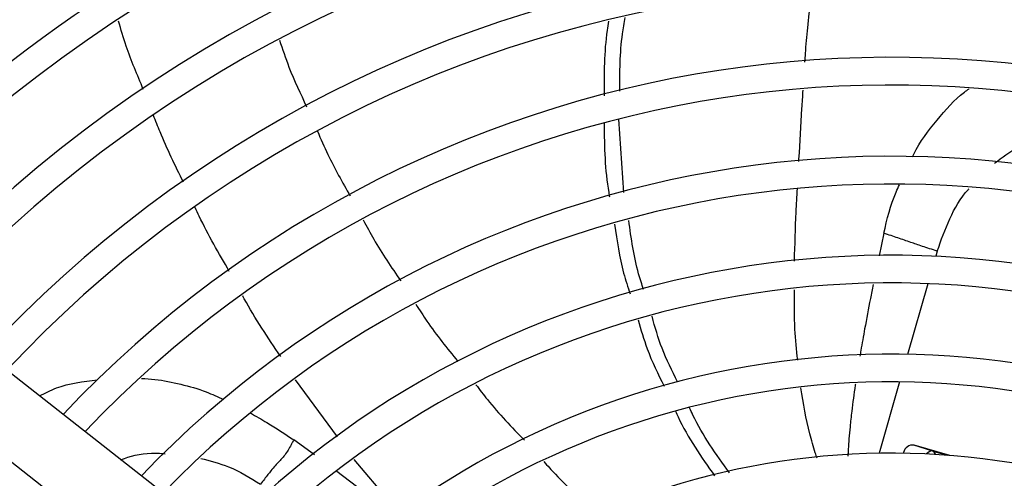
# Model space of a CAD drawing. Units: millimetres. Extents: x 5 to 414, y 3 to 291.
# Drawn here: x 157 to 163, y 247 to 250 of the extents above; entities that cross this region are included whole.
import ezdxf

# ---------------------------------------------------------------- set-up
doc = ezdxf.new("R2010")
doc.units = ezdxf.units.MM

msp = doc.modelspace()

# ---------------------------------------------------------------- linework, layer by layer
at = {"color": 7, "linetype": 'Continuous', "lineweight": 25}
for p, q in [((160.648, 249.3061), (160.6151, 249.8019)), ((158.8364, 246.2715), (155.5477, 248.8516)), ((155.2596, 248.4845), (158.5483, 245.9043)), ((162.7289, 247.5651), (162.6003, 247.6042)), ((162.8433, 247.5355), (162.6041, 247.604)), ((162.5314, 247.5555), (162.5299, 247.5504)), ((162.7289, 247.5651), (162.8282, 247.5366))]:
    msp.add_line(p, q, dxfattribs=at)
at = {"color": 8, "linetype": 'Continuous', "lineweight": 25}
for p, q in [((162.3992, 249.032), (162.3668, 248.8794)), ((162.7587, 248.9121), (162.7487, 248.8773)), ((162.6957, 248.6927), (162.5592, 248.2166)), ((158.7192, 247.6604), (158.4383, 248.0445)), ((162.5059, 248.0307), (162.3682, 247.5504)), ((158.5656, 247.5393), (158.4263, 247.6404)), ((159.1401, 247.1444), (158.8331, 247.5089)), ((158.9414, 247.2541), (158.7169, 247.428))]:
    msp.add_line(p, q, dxfattribs=at)
at = {"color": 7, "linetype": 'Continuous', "lineweight": 25}
for centre, radius in [((162.4491, 242.6844), 18.0032), ((162.4491, 242.551), 15.7667), ((162.4491, 242.551), 15.7333), ((162.4491, 242.551), 15.6133), ((162.4491, 242.551), 15.58)]:
    msp.add_circle(centre, radius, dxfattribs=at)
for centre, radius, start, end in [((162.4491, 242.551), 11.6667, 113.0566, 138.45837), ((162.4491, 242.551), 11.48, 113.06565, 138.4026), ((162.4491, 242.551), 11, 113.09033, 138.25049), ((162.4491, 242.551), 10.8133, 113.10052, 138.18768), ((162.4491, 242.551), 10.3333, 113.12842, 138.01572), ((162.4491, 242.551), 9.48, 57.33308, 137.66692), ((162.4491, 242.551), 10.1467, 113.13998, 137.94445), ((162.4491, 242.551), 9, 57.55842, 137.44158), ((162.4491, 242.551), 9.6667, 113.17176, 137.7485), ((162.4491, 242.551), 8.8133, 57.65271, 137.34729), ((162.4491, 242.551), 8.3333, 57.91461, 137.08539), ((162.4491, 242.551), 8.1467, 58.02483, 136.97517), ((162.4491, 242.551), 7.6667, 58.33299, 136.66701), ((162.4491, 242.551), 7.48, 58.46356, 136.53644), ((162.4491, 242.551), 7, 58.83142, 136.16858), ((162.4491, 242.551), 6.8133, 58.98855, 136.032), ((162.4491, 242.551), 6.3333, 59.43537, 135.56463), ((162.4491, 242.551), 6.1467, 59.6281, 135.3719), ((162.4491, 242.551), 5.6667, 60.18241, 134.81759), ((162.4491, 242.551), 5.48, 60.42441, 134.57559), ((162.5923, 247.5429), 0.0622, 79.0878, 168.3131), ((162.4491, 242.551), 5, 61.13041, 133.86959)]:
    msp.add_arc(centre, radius, start, end, dxfattribs=at)
at = {"color": 8, "linetype": 'Continuous', "lineweight": 25}
msp.add_arc((162.7163, 247.5373), 0.0305, 9.11841, 65.44617, dxfattribs=at)
msp.add_ellipse((162.7055, 247.4851), major_axis=(0.0241, 0.0798), ratio=0.540313, start_param=0.014921, end_param=0.8915, dxfattribs=at)
for points, knots in [([(161.868, 250.1856), (161.8692, 250.205), (161.8739, 250.2823), (161.8873, 250.4235), (161.9026, 250.5686), (161.917, 250.6555), (161.9208, 250.6785)], [0, 0, 0, 0, 0.117506, 0.468906, 0.859532, 1, 1, 1, 1]), ([(157.4124, 250.002), (157.3719, 250.0983), (157.3085, 250.2489), (157.2622, 250.4057), (157.2456, 250.4622)], [0, 0, 0, 0, 0.639915, 1, 1, 1, 1]), ([(161.8271, 249.5151), (161.8274, 249.5207), (161.8339, 249.6402), (161.8433, 249.8007), (161.8532, 249.9547), (161.8558, 249.9958)], [0, 0, 0, 0, 0.034915, 0.742851, 1, 1, 1, 1]), ([(162.5933, 249.5476), (162.5961, 249.5537), (162.6389, 249.646), (162.7563, 249.7949), (162.8826, 249.9436), (162.9628, 249.9987), (162.9735, 250.006)], [0, 0, 0, 0, 0.031366, 0.481935, 0.931389, 1, 1, 1, 1]), ([(157.6828, 249.3763), (157.6276, 249.4881), (157.5547, 249.6357), (157.4956, 249.7894), (157.4813, 249.8266)], [0, 0, 0, 0, 0.757825, 1, 1, 1, 1]), ([(163.1452, 249.5047), (163.196, 249.543), (163.3081, 249.6275), (163.504, 249.6999), (163.7172, 249.7299), (163.8539, 249.7021), (163.9222, 249.6881)], [0, 0, 0, 0, 0.2162, 0.477482, 0.738721, 1, 1, 1, 1]), ([(161.7977, 248.8448), (161.8006, 248.9549), (161.8049, 249.118), (161.8142, 249.2806), (161.8173, 249.3334)], [0, 0, 0, 0, 0.6751278, 1, 1, 1, 1]), ([(162.3992, 249.032), (162.4213, 249.1272), (162.4478, 249.2415), (162.497, 249.343), (162.5052, 249.3598)], [0, 0, 0, 0, 0.833838, 1, 1, 1, 1]), ([(162.7587, 248.9121), (162.7849, 248.9854), (162.8374, 249.1318), (162.9171, 249.2733), (162.9713, 249.33), (162.9736, 249.3324)], [0, 0, 0, 0, 0.488857, 0.977646, 1, 1, 1, 1]), ([(157.9918, 248.7755), (157.9209, 248.8976), (157.8392, 249.0385), (157.7711, 249.1865), (157.762, 249.2061)], [0, 0, 0, 0, 0.8670877, 1, 1, 1, 1]), ([(161.8196, 248.1772), (161.812, 248.2469), (161.795, 248.4043), (161.7966, 248.563), (161.7975, 248.6516)], [0, 0, 0, 0, 0.442473, 1, 1, 1, 1]), ([(162.3277, 248.6872), (162.3213, 248.6556), (162.3011, 248.5558), (162.2737, 248.4077), (162.2503, 248.2783), (162.2401, 248.2171), (162.2379, 248.2041)], [0, 0, 0, 0, 0.1958855, 0.6196837, 0.9195727, 1, 1, 1, 1]), ([(158.3379, 248.2022), (158.252, 248.3293), (158.162, 248.4624), (158.0854, 248.6036), (158.0819, 248.6101)], [0, 0, 0, 0, 0.954407, 1, 1, 1, 1]), ([(156.7139, 247.9366), (156.7511, 247.9559), (156.8685, 248.0168), (157.0078, 248.034), (157.103, 248.0457)], [0, 0, 0, 0, 0.316342, 1, 1, 1, 1]), ([(157.4002, 248.0543), (157.4304, 248.0525), (157.5185, 248.0473), (157.6652, 248.0175), (157.8202, 247.9741), (157.9141, 247.9308), (157.9524, 247.9132)], [0, 0, 0, 0, 0.16208, 0.473332, 0.785164, 1, 1, 1, 1]), ([(161.9501, 247.5169), (161.9458, 247.5292), (161.927, 247.5829), (161.8831, 247.7389), (161.8574, 247.8866), (161.8393, 247.9905)], [0, 0, 0, 0, 0.081366, 0.354031, 1, 1, 1, 1]), ([(162.2077, 248.0156), (162.2073, 248.0131), (162.1979, 247.9522), (162.1855, 247.8562), (162.172, 247.7362), (162.1641, 247.6514), (162.1602, 247.5955), (162.1586, 247.5605), (162.158, 247.5448), (162.1578, 247.535), (162.1577, 247.5311)], [0, 0, 0, 0, 0.0151884, 0.3749407, 0.5907514, 0.757134, 0.9017642, 0.938741, 0.9755019, 1, 1, 1, 1]), ([(158.134, 247.8218), (158.1713, 247.8004), (158.2714, 247.7429), (158.3666, 247.6799), (158.4263, 247.6404)], [0, 0, 0, 0, 0.3724653, 1, 1, 1, 1]), ([(157.2622, 247.5065), (157.2773, 247.5122), (157.357, 247.5429), (157.4604, 247.5569), (157.5473, 247.5481), (157.5597, 247.5469)], [0, 0, 0, 0, 0.165652, 0.880684, 1, 1, 1, 1]), ([(157.7995, 247.5159), (157.8629, 247.4995), (158.0043, 247.4631), (158.1319, 247.3851), (158.2022, 247.3421)], [0, 0, 0, 0, 0.448331, 1, 1, 1, 1])]:
    msp.add_open_spline(points, degree=3, knots=knots, dxfattribs=at)
at = {"color": 7, "linetype": 'Continuous', "lineweight": 25}
for points, knots in [([(160.5458, 250.4613), (160.5424, 250.4408), (160.5148, 250.2737), (160.515, 250.1063), (160.5152, 249.9594)], [0, 0, 0, 0, 0.122396, 1, 1, 1, 1]), ([(160.6205, 249.9892), (160.6212, 250.118), (160.6221, 250.2838), (160.6507, 250.4493), (160.6571, 250.4862)], [0, 0, 0, 0, 0.776712, 1, 1, 1, 1]), ([(158.3289, 250.3344), (158.3495, 250.2734), (158.4015, 250.1196), (158.4708, 249.9727), (158.5126, 249.884)], [0, 0, 0, 0, 0.396542, 1, 1, 1, 1]), ([(160.5155, 249.771), (160.5177, 249.6144), (160.5201, 249.4476), (160.5502, 249.2875), (160.5521, 249.2776)], [0, 0, 0, 0, 0.938472, 1, 1, 1, 1]), ([(158.5853, 249.7202), (158.6077, 249.6678), (158.672, 249.5176), (158.7534, 249.3759), (158.8063, 249.2837)], [0, 0, 0, 0, 0.349259, 1, 1, 1, 1]), ([(158.8937, 249.1224), (158.9166, 249.0786), (158.9914, 248.9365), (159.0826, 248.804), (159.1458, 248.7123)], [0, 0, 0, 0, 0.307542, 1, 1, 1, 1]), ([(160.7816, 248.6532), (160.77, 248.6884), (160.7206, 248.8378), (160.6984, 248.9973), (160.6814, 249.1193)], [0, 0, 0, 0, 0.2355, 1, 1, 1, 1]), ([(160.5862, 249.0927), (160.6022, 248.9815), (160.6251, 248.8211), (160.675, 248.6707), (160.6903, 248.6246)], [0, 0, 0, 0, 0.6936265, 1, 1, 1, 1]), ([(162.7587, 248.9121), (162.724, 248.9231), (162.6561, 248.9447), (162.5742, 248.9734), (162.4974, 249.0004), (162.4317, 249.0215), (162.3992, 249.032)], [0, 0, 0, 0, 0.236604, 0.464285, 0.735307, 1, 1, 1, 1]), ([(159.2487, 248.5538), (159.2728, 248.5156), (159.3579, 248.3811), (159.4588, 248.2577), (159.5311, 248.1694)], [0, 0, 0, 0, 0.283619, 1, 1, 1, 1]), ([(160.7446, 248.4503), (160.7633, 248.3841), (160.8077, 248.2273), (160.8789, 248.0845), (160.92, 248.002)], [0, 0, 0, 0, 0.4223519, 1, 1, 1, 1]), ([(161.0101, 248.0319), (160.9729, 248.1057), (160.9025, 248.2457), (160.8589, 248.4001), (160.8382, 248.4731)], [0, 0, 0, 0, 0.527171, 1, 1, 1, 1]), ([(159.6524, 248.012), (159.6779, 247.9782), (159.7776, 247.846), (159.893, 247.7267), (159.9789, 247.638)], [0, 0, 0, 0, 0.2554153, 1, 1, 1, 1]), ([(161.3597, 247.4195), (161.2701, 247.5435), (161.1703, 247.6814), (161.0986, 247.8397), (161.0913, 247.8558)], [0, 0, 0, 0, 0.898387, 1, 1, 1, 1]), ([(160.9965, 247.8333), (161.0021, 247.8208), (161.0724, 247.6639), (161.1697, 247.5258), (161.2593, 247.3987)], [0, 0, 0, 0, 0.079691, 1, 1, 1, 1]), ([(158.4263, 247.6404), (158.4221, 247.6328), (158.4138, 247.618), (158.3983, 247.5897), (158.3696, 247.5418), (158.3364, 247.5038), (158.2991, 247.4649), (158.2533, 247.4106), (158.2194, 247.3652), (158.2022, 247.3421)], [0, 0, 0, 0, 0.038429, 0.074743, 0.159014, 0.399546, 0.692074, 0.843401, 1, 1, 1, 1]), ([(160.1095, 247.4945), (160.1351, 247.4658), (160.2476, 247.3399), (160.3749, 247.2286), (160.4733, 247.1428)], [0, 0, 0, 0, 0.228007, 1, 1, 1, 1])]:
    msp.add_open_spline(points, degree=3, knots=knots, dxfattribs=at)

doc.saveas('drawing.dxf')
